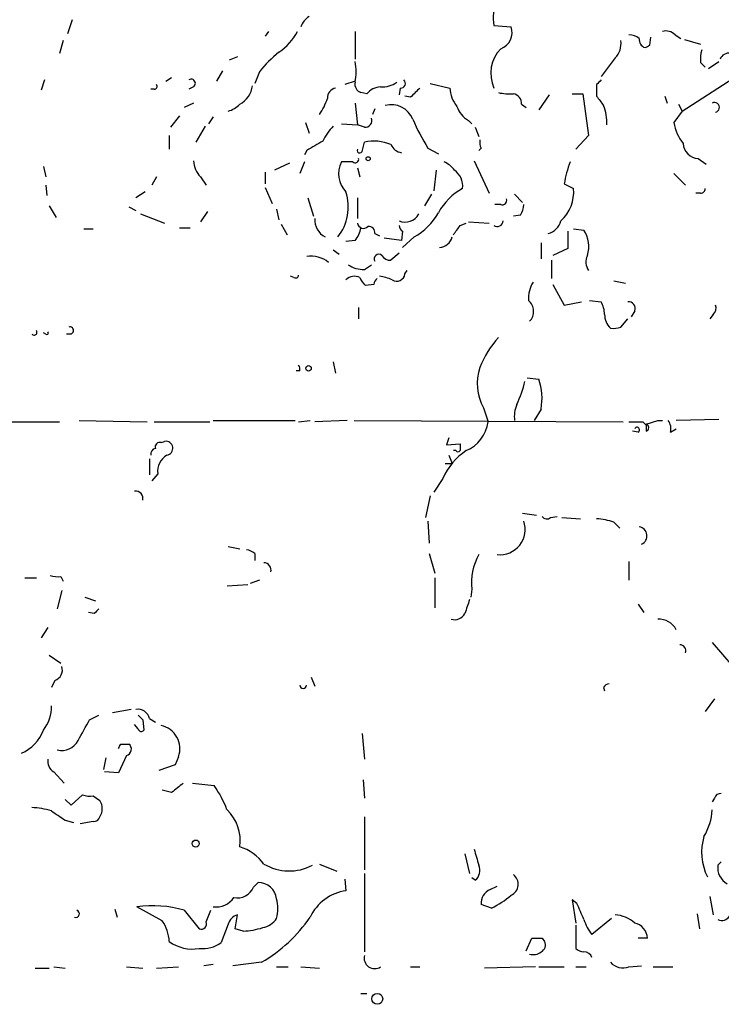
# Model space of a CAD drawing. Extents: x 4 to 18900, y -133726 to 1928.
# Drawn here: x 529 to 581, y 1089 to 1162 of the extents above; entities that cross this region are included whole.
import ezdxf

# ---------------------------------------------------------------- set-up
doc = ezdxf.new("R2010")
doc.units = 0
doc.header["$MEASUREMENT"] = 0
doc.layers.add('MAIN', color=5, linetype='CONTINUOUS')

msp = doc.modelspace()

# ---------------------------------------------------------------- linework, layer by layer
at = {"layer": 'MAIN'}
for p, q in [((533.146, 1161.5988), (532.8073, 1160.5828)), ((547.5393, 1160.7521), (547.2853, 1160.4135)), ((553.8893, 1160.7521), (553.8893, 1158.7201)), ((564.0493, 1161.1755), (565.3193, 1161.0908)), ((532.4687, 1160.0748), (532.2147, 1159.1435)), ((575.4793, 1159.7361), (575.564, 1160.3288)), ((577.342, 1160.4981), (577.7653, 1160.2441)), ((578.0193, 1160.1595), (579.2047, 1159.8208)), ((545.2533, 1158.8895), (544.6607, 1158.6355)), ((572.9393, 1158.8048), (571.9233, 1157.4501)), ((579.7973, 1158.0428), (580.5593, 1158.5508)), ((544.1527, 1157.8735), (543.7293, 1157.1115)), ((579.2047, 1158.4661), (579.5433, 1158.1275)), ((531.114, 1157.1961), (530.86, 1156.4341)), ((540.004, 1157.1115), (540.4273, 1157.3655)), ((546.862, 1157.7888), (546.5233, 1156.9421)), ((553.8893, 1157.1115), (553.1273, 1156.8575)), ((577.85, 1154.9101), (582.3373, 1157.7888)), ((539.1573, 1156.5188), (538.9033, 1156.5188)), ((542.036, 1156.6881), (541.6973, 1156.5188)), ((557.1913, 1156.6035), (557.1067, 1156.0955)), ((559.3927, 1156.9421), (560.832, 1156.6035)), ((571.5847, 1156.8575), (571.5847, 1156.0108)), ((554.736, 1156.1801), (554.3127, 1156.2648)), ((557.9533, 1155.9261), (557.53, 1156.0108)), ((568.1133, 1156.0955), (567.3513, 1154.9948)), ((569.8067, 1156.1801), (570.5687, 1156.1801)), ((570.5687, 1156.1801), (570.992, 1153.1321)), ((576.58, 1156.0108), (576.7493, 1155.5028)), ((542.036, 1155.5028), (541.3587, 1155.1641)), ((553.8893, 1155.5028), (554.0587, 1153.8941)), ((555.3287, 1155.0795), (555.1593, 1154.6561)), ((566.0813, 1155.4181), (566.42, 1155.1641)), ((577.596, 1155.4181), (577.85, 1154.9101)), ((541.02, 1154.5715), (540.3427, 1153.7248)), ((543.4753, 1154.4868), (543.1367, 1153.9788)), ((562.1867, 1154.2328), (562.4407, 1153.9788)), ((577.85, 1154.9101), (577.2573, 1154.0635)), ((542.8827, 1153.8095), (542.2053, 1152.6241)), ((550.2487, 1154.0635), (550.5027, 1153.3015)), ((552.8733, 1153.9788), (554.0587, 1153.8941)), ((554.5667, 1153.7248), (554.0587, 1153.8941)), ((562.6947, 1153.7248), (562.9487, 1153.0475)), ((540.258, 1153.1321), (540.258, 1152.1161)), ((570.992, 1153.1321), (570.0607, 1152.1161)), ((550.3333, 1152.0315), (550.164, 1151.6928)), ((554.3973, 1151.9468), (554.5667, 1152.6241)), ((559.2233, 1152.2008), (559.9853, 1151.7775)), ((563.118, 1152.2008), (562.9487, 1152.0315)), ((579.0353, 1151.4388), (579.628, 1151.0155)), ((531.0293, 1150.8461), (531.1987, 1150.0841)), ((549.0633, 1151.1001), (547.9627, 1150.5921)), ((550.164, 1151.1848), (549.8253, 1150.3381)), ((553.72, 1151.1848), (552.8733, 1151.1848)), ((554.0587, 1150.7615), (554.228, 1150.0841)), ((559.816, 1150.5921), (559.6467, 1149.0681)), ((562.61, 1151.2695), (563.7107, 1148.8988)), ((539.3267, 1150.0841), (538.988, 1149.4915)), ((542.544, 1150.0841), (542.9673, 1149.4915)), ((547.2853, 1150.4228), (547.2853, 1149.5761)), ((577.2573, 1150.3381), (578.104, 1149.4915)), ((531.1987, 1149.4915), (531.2833, 1148.7295)), ((547.2853, 1149.3221), (547.7933, 1148.1368)), ((569.214, 1149.5761), (569.8913, 1149.2375)), ((538.48, 1148.9835), (537.8027, 1148.5601)), ((550.418, 1148.5601), (550.8413, 1147.2055)), ((554.0587, 1148.5601), (554.0587, 1147.0361)), ((559.4773, 1148.8141), (558.9693, 1147.9675)), ((565.5733, 1148.8141), (566.166, 1148.2215)), ((579.2047, 1148.8988), (578.866, 1148.8988)), ((531.4527, 1147.9675), (531.9607, 1147.1208)), ((537.2947, 1147.8828), (537.8027, 1147.6288)), ((548.132, 1147.7135), (548.3013, 1146.9515)), ((564.5573, 1148.0521), (564.134, 1148.0521)), ((538.1413, 1147.3748), (539.9193, 1146.6975)), ((543.052, 1147.5441), (542.544, 1146.7821)), ((565.9967, 1147.2901), (565.4887, 1147.2055)), ((533.9927, 1146.2741), (534.67, 1146.2741)), ((541.02, 1146.3588), (541.782, 1146.3588)), ((548.4707, 1146.6128), (548.894, 1145.8508)), ((561.594, 1146.5281), (562.0173, 1146.6975)), ((562.1867, 1146.7821), (563.7107, 1146.6975)), ((569.8913, 1146.2741), (570.6533, 1146.1895)), ((555.3287, 1145.9355), (555.6673, 1145.7661)), ((557.276, 1145.4275), (556.006, 1145.5968)), ((557.3607, 1146.1048), (557.276, 1145.4275)), ((558.2073, 1145.6815), (557.3607, 1144.9195)), ((569.468, 1146.1048), (569.468, 1144.8348)), ((553.8893, 1145.4275), (553.212, 1145.3428)), ((567.5207, 1145.2581), (567.5207, 1144.0728)), ((569.468, 1144.8348), (568.3673, 1144.3268)), ((552.2807, 1144.7501), (552.704, 1144.4115)), ((557.1067, 1144.4961), (556.514, 1143.9881)), ((554.5667, 1143.3108), (555.0747, 1143.6495)), ((568.2827, 1143.9881), (568.2827, 1142.6335)), ((549.402, 1142.7181), (549.148, 1142.8028)), ((557.53, 1142.9721), (557.6993, 1143.2261)), ((555.244, 1142.2101), (554.6513, 1142.1255)), ((568.3673, 1142.2101), (569.214, 1140.6861)), ((572.8547, 1142.4641), (573.7013, 1142.2948)), ((554.1433, 1140.5168), (554.1433, 1139.6701)), ((569.214, 1140.6861), (570.484, 1140.9401)), ((571.0767, 1141.0248), (571.9233, 1140.9401)), ((574.3787, 1140.2628), (574.1247, 1139.8395)), ((580.136, 1140.0088), (579.882, 1139.6701)), ((573.3627, 1139.0775), (573.8707, 1139.6701)), ((531.1987, 1138.5695), (531.0293, 1138.6541)), ((533.0613, 1138.5695), (532.7227, 1138.5695)), ((552.2807, 1136.5375), (552.45, 1135.6908)), ((549.8253, 1135.8601), (549.5713, 1135.8601)), ((566.5047, 1135.3521), (567.3513, 1135.2675)), ((563.2873, 1133.1508), (563.626, 1132.1348)), ((567.5207, 1133.0661), (567.0127, 1132.2195)), ((523.748, 1132.1348), (532.2147, 1132.1348)), ((533.654, 1132.2195), (538.6493, 1132.1348)), ((539.1573, 1132.1348), (543.2213, 1132.1348)), ((543.4753, 1132.2195), (549.4867, 1132.2195)), ((549.7407, 1132.1348), (550.5873, 1132.2195)), ((553.2967, 1132.2195), (550.926, 1132.1348)), ((553.8047, 1132.2195), (573.532, 1132.1348)), ((574.9713, 1132.1348), (575.2253, 1131.8808)), ((575.2253, 1131.9655), (576.072, 1132.2195)), ((575.2253, 1131.8808), (575.2253, 1131.4575)), ((576.072, 1132.2195), (576.4107, 1132.2195)), ((580.5593, 1132.3041), (577.4267, 1132.2195)), ((574.6327, 1131.3728), (574.2093, 1131.4575)), ((577.0033, 1131.3728), (577.4267, 1131.6268)), ((539.6653, 1130.6108), (539.9193, 1130.6955)), ((560.7473, 1130.9495), (560.578, 1130.4415)), ((560.578, 1130.4415), (561.594, 1130.5261)), ((560.7473, 1129.6795), (561.0013, 1129.0868)), ((561.2553, 1130.0181), (561.086, 1130.0181)), ((538.8187, 1129.4255), (538.8187, 1128.2401)), ((560.4933, 1129.0868), (561.0013, 1129.0868)), ((539.4113, 1128.3248), (538.988, 1127.8168)), ((560.324, 1127.9861), (559.6467, 1126.9701)), ((559.3927, 1126.7161), (559.054, 1125.1075)), ((566.166, 1125.4461), (567.182, 1125.2768)), ((559.2233, 1124.8535), (559.308, 1123.2448)), ((568.198, 1125.1075), (568.706, 1125.1921)), ((569.0447, 1125.1075), (570.3993, 1125.0228)), ((572.8547, 1124.7688), (573.278, 1124.3455)), ((544.576, 1122.9908), (545.4227, 1122.8215)), ((546.5233, 1122.4828), (546.5233, 1121.9748)), ((559.308, 1122.4828), (559.7313, 1121.0435)), ((573.9553, 1121.8901), (573.9553, 1120.5355)), ((529.6747, 1120.7048), (530.5213, 1120.7048)), ((532.2993, 1120.7895), (532.4687, 1120.4508)), ((546.862, 1120.5355), (546.1847, 1120.2815)), ((559.7313, 1120.7048), (559.7313, 1118.5035)), ((532.384, 1119.7735), (532.0453, 1118.4188)), ((544.4913, 1120.1121), (546.0153, 1120.1968)), ((562.4407, 1119.8581), (562.356, 1119.2655)), ((534.0773, 1119.2655), (534.8393, 1119.0115)), ((534.7547, 1118.0801), (534.3313, 1118.1648)), ((574.6327, 1118.7575), (575.056, 1118.1648)), ((531.368, 1117.0641), (530.86, 1116.3021)), ((580.0513, 1115.9635), (581.5753, 1114.1855)), ((531.4527, 1115.0321), (532.2993, 1114.4395)), ((531.876, 1113.1695), (531.622, 1112.6615)), ((550.672, 1113.4235), (550.926, 1112.7461)), ((572.0927, 1112.6615), (572.1773, 1112.4075)), ((580.2207, 1111.8148), (579.5433, 1110.8835)), ((537.464, 1111.0528), (536.1093, 1110.7988)), ((534.416, 1110.2908), (535.0933, 1110.6295)), ((538.3107, 1110.2908), (538.3953, 1109.5288)), ((538.8187, 1110.3755), (539.242, 1110.1215)), ((537.972, 1109.6135), (537.718, 1109.9521)), ((554.3973, 1109.2748), (554.5667, 1107.4121)), ((536.702, 1108.5128), (537.2947, 1108.5128)), ((535.6013, 1107.4968), (535.432, 1106.6501)), ((537.1253, 1107.6661), (536.5327, 1106.3961)), ((540.9353, 1107.5815), (540.6813, 1106.9888)), ((540.6813, 1106.9888), (539.496, 1106.5655)), ((531.7913, 1106.4808), (532.5533, 1105.6341)), ((536.5327, 1106.3961), (535.5167, 1106.4808)), ((554.482, 1105.8881), (554.5667, 1104.5335)), ((540.4273, 1104.9568), (539.75, 1105.1261)), ((541.9513, 1105.6341), (543.56, 1105.4648)), ((532.638, 1104.4488), (533.0613, 1104.0255)), ((533.0613, 1104.0255), (533.908, 1104.7875)), ((534.67, 1104.7028), (535.178, 1104.3641)), ((580.2207, 1104.5335), (580.0513, 1104.2795)), ((554.5667, 1103.1788), (554.5667, 1099.2841)), ((532.638, 1102.9248), (533.2307, 1102.7555)), ((534.67, 1102.8401), (533.7387, 1102.6708)), ((561.9327, 1100.4695), (562.2713, 1099.0301)), ((551.2647, 1099.7075), (552.5347, 1099.1995)), ((580.7287, 1099.8768), (580.4747, 1099.6228)), ((554.5667, 1099.0301), (554.5667, 1093.2728)), ((562.6947, 1098.5221), (562.4407, 1098.6915)), ((546.4387, 1098.0141), (546.7773, 1098.3528)), ((553.1273, 1098.6068), (553.212, 1097.7601)), ((563.7953, 1097.8448), (564.3033, 1098.0988)), ((579.882, 1097.3368), (580.136, 1095.9821)), ((539.75, 1095.5588), (537.8873, 1096.5748)), ((563.88, 1096.4901), (563.118, 1096.7441)), ((570.1453, 1096.8288), (569.8067, 1097.0828)), ((569.8067, 1097.0828), (570.0607, 1095.3895)), ((536.2787, 1096.4055), (536.448, 1095.8128)), ((541.3587, 1096.3208), (542.4593, 1094.9661)), ((542.9673, 1095.4741), (543.306, 1096.3208)), ((545.084, 1094.9661), (545.2533, 1095.9821)), ((578.9507, 1096.0668), (579.12, 1094.9661)), ((544.576, 1095.3048), (544.068, 1093.9501)), ((570.0607, 1095.2201), (570.0607, 1093.5268)), ((572.6853, 1095.7281), (571.246, 1094.5428)), ((545.6767, 1094.7968), (545.084, 1094.9661)), ((566.42, 1093.3575), (566.8433, 1094.2888)), ((567.6053, 1094.2888), (567.7747, 1094.0348)), ((575.31, 1094.2888), (574.6327, 1094.2888)), ((531.7913, 1092.1721), (532.638, 1092.0875)), ((537.1253, 1092.1721), (538.3107, 1092.0875)), ((539.3267, 1092.0875), (540.9353, 1092.1721)), ((543.4753, 1092.3415), (542.798, 1092.2568)), ((547.0313, 1092.5108), (544.9147, 1092.2568)), ((548.132, 1092.1721), (548.9787, 1092.1721)), ((549.91, 1092.1721), (551.2647, 1092.0875)), ((557.9533, 1092.1721), (558.6307, 1092.1721)), ((567.0973, 1092.1721), (563.372, 1092.0875)), ((567.3513, 1092.1721), (569.214, 1092.1721)), ((570.0607, 1092.1721), (570.8227, 1092.1721)), ((573.9553, 1092.1721), (574.8867, 1092.2568)), ((575.7333, 1092.1721), (577.1727, 1092.1721)), ((530.4367, 1092.0875), (531.4527, 1092.0875)), ((554.3127, 1090.2248), (554.736, 1090.2248))]:
    msp.add_line(p, q, dxfattribs=at)
for centre, radius in [((554.8418, 1151.4177), 0.1496), ((550.4724, 1136.0537), 0.201), ((542.1976, 1101.2161), 0.2558), ((555.5077, 1089.8308), 0.401)]:
    msp.add_circle(centre, radius, dxfattribs=at)
for centre, radius, start, end in [((567.9151, 1161.7629), 3.9102, 160.966369, 188.639882), ((551.349, 1160.583), 1.526, 123.682778, 160.562881), ((545.7736, 1162.8391), 4.4078, 304.99202, 331.739566), ((564.1069, 1160.6803), 1.28, 290.601099, 18.70531), ((576.6647, 1159.8491), 0.938, 43.777634, 105.710475), ((571.9233, 1159.8491), 1.457, 314.213043, 8.911499), ((573.8713, 1158.976), 1.5244, 56.291169, 86.841227), ((575.3075, 1160.1421), 0.5989, 170.194838, 253.83124), ((566.4622, 1157.6618), 2.6348, 136.300974, 203.682297), ((532.99, 1244.2914), 94.6305, 296.45046, 296.67967), ((581.5761, 1158.7202), 2.385, 163.501866, 186.116015), ((553.675, 1152.4151), 8.6772, 128.264332, 141.735668), ((549.3199, 1157.7888), 4.6325, 350.532391, 9.467609), ((581.2742, 1158.4834), 0.6731, 78.70843, 159.41407), ((541.8667, 1156.9421), 0.3053, 303.684862, 123.700477), ((557.2376, 1156.9344), 0.3341, 262.034805, 51.562485), ((656.4039, 1072.3769), 119.7133, 134.885408, 135.114592), ((539.1574, 1156.7305), 0.2116, 269.972935, 36.875312), ((544.6687, 1156.9339), 1.693, 296.446997, 354.539614), ((552.5982, 1155.8767), 0.7418, 101.525044, 182.720065), ((554.5, 1156.8675), 0.6311, 165.380272, 252.736416), ((555.8505, 1155.2211), 1.4703, 93.841292, 139.28881), ((555.865, 1158.5359), 1.8513, 266.500503, 305.395925), ((727.6419, 986.9149), 239.4974, 134.885409, 135.114591), ((563.2727, 1156.7461), 2.4449, 183.343754, 217.765635), ((547.4121, 1157.3229), 4.6855, 325.308713, 341.568918), ((565.2353, 1160.0808), 3.9089, 257.481208, 273.716866), ((565.3406, 1155.4535), 0.7415, 357.263766, 78.479439), ((741.1476, 1282.66), 211.6403, 216.756633, 216.985837), ((544.1609, 1156.5617), 1.7029, 284.108052, 317.813219), ((556.5102, 1153.6325), 1.752, 23.016086, 103.853811), ((563.1252, 1155.8757), 1.8921, 199.349497, 240.263006), ((568.7711, 1154.0053), 3.5773, 358.218694, 21.794866), ((580.2207, 1155.18), 0.3645, 283.422356, 117.689732), ((554.615, 1154.2177), 0.4953, 264.40337, 21.85726), ((569.6951, 1158.9902), 12.4802, 201.987855, 212.957391), ((554.9988, 1151.1137), 3.8282, 135.236002, 155.375698), ((580.3801, 1154.539), 3.1588, 188.657766, 219.271412), ((563.9655, 1152.6243), 0.9474, 169.712462, 206.551529), ((720.2447, 856.0312), 341.3005, 119.627685, 119.856876), ((554.228, 1152.0314), 0.1893, 153.421413, 333.448488), ((555.2865, 1149.6195), 3.0896, 66.590535, 103.472219), ((557.418, 1152.8309), 0.9791, 202.589256, 261.661358), ((579.0946, 1152.5987), 1.1614, 182.921777, 267.073296), ((553.8894, 1151.3823), 0.2601, 229.379598, 12.545532), ((543.949, 1151.3878), 1.9167, 183.538667, 222.85825), ((554.6323, 1150.3287), 1.9563, 154.047953, 223.444456), ((559.604, 1149.3641), 1.9906, 38.089814, 66.155872), ((560.282, 1149.3964), 1.4898, 353.877258, 53.378547), ((577.8854, 1148.1544), 8.7872, 159.826374, 170.689037), ((563.9223, 1145.3005), 4.4901, 118.739795, 151.260205), ((567.127, 1148.9551), 2.7787, 311.274961, 5.833082), ((579.247, 1149.1951), 0.2993, 261.875312, 8.143638), ((549.8055, 1147.8908), 3.5775, 321.862203, 17.784637), ((564.6561, 1148.3767), 0.3393, 253.071082, 16.928918), ((564.7261, 1148.137), 1.527, 326.315136, 356.812677), ((552.33, 1146.9342), 1.4077, 175.848846, 242.865177), ((557.5552, 1147.8891), 1.1164, 246.31214, 332.56728), ((556.0483, 1149.6185), 4.4901, 298.739795, 331.260205), ((552.0052, 1146.846), 2.3584, 323.024664, 348.077809), ((554.5055, 1146.7679), 0.4523, 188.954187, 314.175915), ((554.8911, 1146.0059), 0.4432, 350.860707, 99.139293), ((557.6569, 1146.5704), 0.5518, 184.396316, 237.536771), ((392.031, 1273.1774), 211.6404, 323.014157, 323.243362), ((564.3004, 1146.8726), 0.4263, 233.91235, 359.220514), ((567.7326, 1147.1629), 1.2626, 283.562981, 346.437019), ((559.9789, 1145.981), 1.0654, 274.905216, 343.672677), ((568.9179, 1145.0042), 2.1016, 341.196051, 34.333567), ((550.6721, 1142.2611), 2.0098, 50.81169, 99.705099), ((555.6129, 1144.0789), 0.334, 47.924801, 211.681682), ((556.4294, 1144.6654), 0.6826, 209.738635, 277.119811), ((571.9455, 1143.8531), 1.1412, 155.474186, 213.328014), ((554.4537, 1145.1591), 1.8517, 234.610514, 273.498553), ((549.529, 1142.8874), 0.2117, 233.124688, 0.027065), ((553.8452, 1141.8823), 0.9193, 65.392016, 133.532329), ((555.3294, 1143.0574), 1.1525, 197.122101, 233.958372), ((555.1172, 1138.9508), 3.8911, 67.620265, 81.872605), ((556.9374, 1143.0398), 0.5965, 235.40144, 353.482652), ((555.7941, 1142.168), 0.5517, 122.460041, 175.623597), ((568.9947, 1141.1431), 2.4083, 149.110093, 182.815596), ((565.9391, 1140.2243), 1.0313, 315.44786, 50.915034), ((569.9245, 1139.8947), 2.2557, 2.899444, 27.610188), ((573.919, 1140.4472), 0.4953, 338.14274, 95.59663), ((579.7128, 1140.4744), 0.6292, 312.268789, 19.661787), ((573.5184, 1139.9714), 1.3416, 178.402575, 226.839432), ((532.9767, 1138.8235), 0.2678, 288.421413, 108.441716), ((572.8125, 1140.5577), 1.5792, 262.29219, 290.390429), ((530.352, 1138.6964), 0.2117, 216.85365, 36.896962), ((531.2834, 1138.6542), 0.1196, 225, 45), ((569.7639, 1133.4898), 7.2241, 138.087126, 158.698901), ((549.3598, 1135.9872), 0.4826, 344.728219, 37.879149), ((566.5907, 1134.9265), 3.7504, 161.538963, 208.259678), ((556.525, 1137.5811), 10.1196, 335.625957, 345.796638), ((563.0331, 1133.828), 4.5518, 350.364265, 18.436143), ((567.7324, 1132.5157), 2.1793, 155.922459, 187.811463), ((561.0342, 1132.4349), 2.6091, 292.135388, 353.395233), ((574.4633, 1386.1346), 254.0003, 269.885409, 270.114592), ((575.1407, 1131.7115), 0.2677, 288.421413, 71.578587), ((576.072, 1131.6269), 0.9653, 344.738635, 37.87186), ((574.548, 1131.5421), 0.1893, 296.578587, 153.421413), ((539.5666, 1130.2862), 0.3393, 73.087238, 196.912762), ((540.004, 1130.1875), 0.515, 279.46598, 99.46598), ((688.5939, 1130.2721), 127.0002, 179.885409, 180.114592), ((539.3523, 1129.747), 0.454, 104.057665, 188.549485), ((540.766, 1128.4941), 1.3653, 119.742279, 187.123455), ((564.7412, 1126.0267), 4.8323, 124.311279, 156.078684), ((561.4247, 1130.1453), 0.2118, 216.902354, 323.0814), ((537.785, 1126.5155), 0.5434, 345.291314, 97.081862), ((564.4911, 1124.2491), 1.8605, 264.206671, 18.956938), ((567.9401, 1125.4192), 0.4046, 214.14965, 309.604292), ((571.4017, 1120.8058), 4.221, 69.864971, 87.515164), ((574.6088, 1123.7693), 0.6696, 294.521145, 80.675526), ((545.8713, 1121.7798), 0.9588, 47.155503, 86.448267), ((547.1537, 1121.2411), 0.5664, 348.491676, 85.239719), ((566.6813, 1120.3308), 4.2669, 151.02013, 186.360507), ((532.0875, 1122.3559), 1.5806, 249.629778, 277.700518), ((816.1018, 1033.9382), 267.7346, 161.45385, 161.683033), ((619.6114, 1033.587), 119.7487, 134.893867, 135.123016), ((561.1525, 1118.5218), 0.8966, 254.751607, 330.484199), ((576.1738, 1116.2526), 1.4079, 27.138354, 94.146506), ((577.6701, 1115.339), 0.4552, 342.416941, 88.665732), ((531.608, 1113.9385), 0.8144, 289.213679, 17.656219), ((550.0794, 1112.8308), 0.2434, 180, 0), ((572.5587, 1112.3646), 0.5526, 94.432107, 147.497791), ((528.829, 1111.2501), 2.7936, 321.963842, 1.162988), ((537.9381, 1110.1552), 0.9078, 14.045429, 98.578205), ((152.982, 1321.2097), 435.8654, 330.829852, 331.059028), ((622.8163, 1195.1351), 119.7487, 224.885409, 225.114592), ((528.21, 1110.5964), 3.0147, 293.67824, 339.259548), ((538.2048, 1109.6769), 0.2413, 195.234291, 322.137512), ((539.3055, 1108.1718), 1.7335, 340.090035, 78.020438), ((532.4009, 1109.3427), 1.3027, 254.158519, 333.761484), ((451.9524, 1150.6634), 94.6529, 333.327125, 333.556335), ((536.9982, 1108.1318), 0.4828, 285.265529, 52.109403), ((532.2004, 1107.2286), 0.8524, 167.56816, 241.318192), ((710.1779, 893.6176), 271.0711, 128.542738, 128.771917), ((536.2473, 1100.5016), 8.8379, 21.124829, 34.165117), ((534.4582, 1106.2677), 1.5791, 249.609571, 277.70781), ((580.6609, 1104.4235), 0.4537, 81.405541, 165.969882), ((529.9625, 1098.4033), 5.4572, 72.296486, 87.687485), ((534.2468, 1103.7715), 1.1038, 327.523632, 32.471989), ((542.4105, 1101.4567), 3.0501, 350.96077, 46.98354), ((576.1159, 1103.8206), 3.9377, 328.095179, 358.052746), ((701.4626, 1357.2748), 305.2797, 236.196642, 236.425815), ((534.7377, 1103.2889), 0.4539, 261.421795, 345.960695), ((583.3032, 1100.5764), 4.0166, 163.16754, 206.629484), ((544.4058, 1097.6742), 3.4563, 36.036027, 72.889349), ((859.1206, 1184.8951), 308.2031, 195.832727, 196.061898), ((549.0554, 1102.8869), 3.6808, 239.742891, 297.529231), ((562.0877, 1099.2418), 0.9415, 310.144517, 23.869807), ((581.8295, 1099.4535), 1.3653, 172.877066, 240.250434), ((564.9401, 1098.2351), 0.8976, 294.989129, 52.323209), ((545.2501, 1098.5189), 1.2914, 258.801443, 336.989004), ((546.8027, 1097.0151), 1.3379, 6.540223, 91.087791), ((543.6576, 1098.2178), 1.6531, 263.668612, 324.255226), ((553.6925, 1094.37), 3.424, 98.067154, 155.078536), ((564.2272, 1096.8203), 1.1118, 112.858902, 183.92994), ((561.21, 1102.1938), 6.2977, 295.085102, 310.730862), ((539.0311, 1088.3578), 8.2962, 73.706258, 97.924606), ((545.1276, 1096.4478), 3.0894, 346.528721, 13.471279), ((274.0532, 969.2271), 322.417, 23.084592, 23.313758), ((533.4, 1096.0668), 0.2678, 251.558284, 71.558284), ((545.5497, 1095.0084), 1.0178, 106.930557, 163.069443), ((541.4735, 1102.0619), 11.0505, 300.195192, 325.562562), ((572.8212, 1093.6509), 2.3342, 48.144881, 87.099841), ((580.7711, 1096.1936), 0.6248, 241.683719, 331.712287), ((537.2087, 1093.865), 3.054, 3.187219, 33.683824), ((542.6075, 1095.3259), 0.3891, 247.613458, 22.386542), ((545.4565, 1100.2496), 5.4572, 272.312515, 287.703514), ((546.7774, 1096.6594), 1.6439, 281.886863, 325.491118), ((573.9195, 1096.6924), 3.4305, 197.803783, 218.800661), ((574.1253, 1094.2308), 1.1861, 2.802823, 77.66401), ((567.2243, 1284.7886), 190.5002, 269.885409, 270.114592), ((541.9514, 1096.3491), 2.8676, 233.806635, 280.201732), ((542.7227, 1095.7942), 2.2827, 263.373748, 306.11134), ((567.2666, 1093.7808), 0.5681, 296.574073, 26.56054), ((555.3229, 1092.8245), 0.7808, 165.589989, 303.333932), ((566.9281, 1094.0348), 0.9653, 254.738635, 307.87186), ((570.7127, 1094.2298), 0.9588, 227.155503, 266.448267), ((570.689, 1092.6962), 0.5777, 15.388205, 93.542927), ((573.532, 1093.3575), 1.2587, 222.275833, 289.651375)]:
    msp.add_arc(centre, radius, start, end, dxfattribs=at)

doc.saveas('drawing.dxf')
